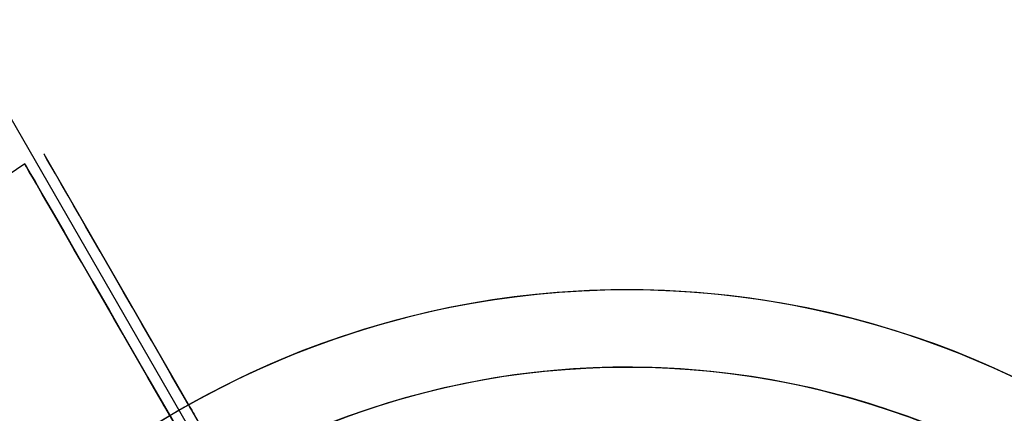
# Model space of a CAD drawing. Extents: x 826 to 26878, y -9956 to 3379.
# Drawn here: x 6422 to 6513, y 1439 to 1475 of the extents above; entities that cross this region are included whole.
import ezdxf

# ---------------------------------------------------------------- set-up
doc = ezdxf.new("R2010")
doc.units = 0
doc.header["$LTSCALE"] = 350
doc.header["$MEASUREMENT"] = 0
doc.layers.add('BEM', color=7, linetype='CONTINUOUS', lineweight=35)
doc.layers.add('TERRANO-2059', color=7, linetype='CONTINUOUS')
doc.styles.get("Standard").update_dxf_attribs({"font": 'isocp2.shx'})
doc.dimstyles.new('Europa SI', dxfattribs={"dimscale": 74, "dimtxt": 3.5, "dimasz": 4, "dimexe": 2, "dimexo": 0, "dimgap": 2, "dimtad": 0, "dimdec": 0, "dimzin": 0, "dimdsep": 46, "dimtxsty": 'Standard', "dimcen": 2, "dimadec": 0, "dimazin": 0, "dimtfac": 1, "dimtdec": 0, "dimtofl": 0, "dimtmove": 0, "dimatfit": 3, "dimfxl": 2, "dimtolj": 1, "dimtzin": 0, "dimarcsym": 0})

# ---------------------------------------------------------------- blocks, each defined once
blk = doc.blocks.new('*D56')
at = {"layer": 'BEM', "color": 0, "lineweight": -2, "transparency": 16777216}
for p, q in [((6478.105, 1366.94), (7278.753, 1829.194)), ((7298.582, 1498.851), (7664.656, 864.792)), ((8502.582, -586.538), (8136.508, 47.52)), ((7978.105, -1231.136), (8778.753, -768.882))]:
    blk.add_line(p, q, dxfattribs=at)
at = {"layer": 'BEM', "color": 0, "transparency": 16777216}
for points in [[(7341.306, 1523.517), (7255.858, 1474.184), (7150.582, 1755.194)], [(8545.306, -561.872), (8459.858, -611.205), (8650.582, -842.882)]]:
    blk.add_solid(points, dxfattribs=at)
at = {"layer": 'BEM', "color": 0, "transparency": 16777216, "insert": (7900.582, 456.156), "char_height": 259, "attachment_point": 5, "rotation": 300}
blk.add_mtext('\\A1;3000', dxfattribs=at)
blk = doc.blocks.new('*D57')
at = {"layer": 'BEM', "color": 0, "lineweight": -2, "transparency": 16777216}
for p, q in [((6478.105, 1366.94), (6061.369, 2088.748)), ((5879.025, 1812.577), (5182.157, 1410.239)), ((3793.636, 608.577), (4364.885, 938.388)), ((3880.029, -133.06), (3463.292, 588.748))]:
    blk.add_line(p, q, dxfattribs=at)
at = {"layer": 'BEM', "color": 0, "transparency": 16777216}
for points in [[(5854.358, 1855.301), (5903.692, 1769.853), (6135.369, 1960.577)], [(3768.969, 651.301), (3818.303, 565.853), (3537.292, 460.577)]]:
    blk.add_solid(points, dxfattribs=at)
at = {"layer": 'BEM', "color": 0, "transparency": 16777216, "insert": (4773.521, 1174.314), "char_height": 259, "attachment_point": 5, "rotation": 30}
blk.add_mtext('\\A1;3000', dxfattribs=at)

msp = doc.modelspace()

# ---------------------------------------------------------------- linework, layer by layer
at = {"layer": 'TERRANO-2059'}
for points in [[(6438.687, 1437.214), (6437.247, 1439.708), (6435.848, 1442.13), (6434.91, 1443.755), (6433.984, 1445.359), (6433.082, 1446.921), (6432.216, 1448.421), (6431.396, 1449.842), (6430.271, 1451.791), (6429.224, 1453.605), (6428.548, 1454.775), (6427.904, 1455.89), (6427.302, 1456.934), (6426.748, 1457.893), (6426.249, 1458.757), (6425.61, 1459.864), (6425.073, 1460.794), (6424.763, 1461.332), (6424.499, 1461.788), (6424.287, 1462.155), (6424.13, 1462.427), (6424.028, 1462.603), (6423.997, 1462.657), (6445.475, 1425.457)], [(6438.687, 1437.214), (6437.247, 1439.708), (6435.848, 1442.13), (6434.91, 1443.755), (6433.984, 1445.359), (6433.082, 1446.921), (6432.216, 1448.421), (6431.396, 1449.842), (6430.271, 1451.791), (6429.224, 1453.605), (6428.548, 1454.775), (6427.904, 1455.89), (6427.302, 1456.934), (6426.748, 1457.893), (6426.249, 1458.757), (6425.61, 1459.864), (6425.073, 1460.794), (6424.763, 1461.332), (6424.499, 1461.788), (6424.287, 1462.155), (6424.13, 1462.427), (6424.028, 1462.603), (6423.997, 1462.657), (6445.475, 1425.457)], [(6438.687, 1437.214), (6437.247, 1439.708), (6435.848, 1442.13), (6434.91, 1443.755), (6433.984, 1445.359), (6433.082, 1446.921), (6432.216, 1448.421), (6431.396, 1449.842), (6430.271, 1451.791), (6429.224, 1453.605), (6428.548, 1454.775), (6427.904, 1455.89), (6427.302, 1456.934), (6426.748, 1457.893), (6426.249, 1458.757), (6425.61, 1459.864), (6425.073, 1460.794), (6424.763, 1461.332), (6424.499, 1461.788), (6424.287, 1462.155), (6424.13, 1462.427), (6424.028, 1462.603), (6423.997, 1462.657), (6445.475, 1425.457)], [(6438.687, 1437.214), (6437.247, 1439.708), (6435.848, 1442.13), (6434.91, 1443.755), (6433.984, 1445.359), (6433.082, 1446.921), (6432.216, 1448.421), (6431.396, 1449.842), (6430.271, 1451.791), (6429.224, 1453.605), (6428.548, 1454.775), (6427.904, 1455.89), (6427.302, 1456.934), (6426.748, 1457.893), (6426.249, 1458.757), (6425.61, 1459.864), (6425.073, 1460.794), (6424.763, 1461.332), (6424.499, 1461.788), (6424.287, 1462.155), (6424.13, 1462.427), (6424.028, 1462.603), (6423.997, 1462.657), (6445.475, 1425.457)], [(6438.687, 1437.214), (6437.247, 1439.708), (6435.848, 1442.13), (6434.91, 1443.755), (6433.984, 1445.359), (6433.082, 1446.921), (6432.216, 1448.421), (6431.396, 1449.842), (6430.271, 1451.791), (6429.224, 1453.605), (6428.548, 1454.775), (6427.904, 1455.89), (6427.302, 1456.934), (6426.748, 1457.893), (6426.249, 1458.757), (6425.61, 1459.864), (6425.073, 1460.794), (6424.763, 1461.332), (6424.499, 1461.788), (6424.287, 1462.155), (6424.13, 1462.427), (6424.028, 1462.603), (6423.997, 1462.657), (6445.475, 1425.457)], [(6438.687, 1437.214), (6437.247, 1439.708), (6435.848, 1442.13), (6434.91, 1443.755), (6433.984, 1445.359), (6433.082, 1446.921), (6432.216, 1448.421), (6431.396, 1449.842), (6430.271, 1451.791), (6429.224, 1453.605), (6428.548, 1454.775), (6427.904, 1455.89), (6427.302, 1456.934), (6426.748, 1457.893), (6426.249, 1458.757), (6425.61, 1459.864), (6425.073, 1460.794), (6424.763, 1461.332), (6424.499, 1461.788), (6424.287, 1462.155), (6424.13, 1462.427), (6424.028, 1462.603), (6423.997, 1462.657), (6445.475, 1425.457)], [(6438.687, 1437.214), (6437.247, 1439.708), (6435.848, 1442.13), (6434.91, 1443.755), (6433.984, 1445.359), (6433.082, 1446.921), (6432.216, 1448.421), (6431.396, 1449.842), (6430.271, 1451.791), (6429.224, 1453.605), (6428.548, 1454.775), (6427.904, 1455.89), (6427.302, 1456.934), (6426.748, 1457.893), (6426.249, 1458.757), (6425.61, 1459.864), (6425.073, 1460.794), (6424.763, 1461.332), (6424.499, 1461.788), (6424.287, 1462.155), (6424.13, 1462.427), (6424.028, 1462.603), (6423.997, 1462.657), (6445.475, 1425.457)], [(6438.687, 1437.214), (6437.247, 1439.708), (6435.848, 1442.13), (6434.91, 1443.755), (6433.984, 1445.359), (6433.082, 1446.921), (6432.216, 1448.421), (6431.396, 1449.842), (6430.271, 1451.791), (6429.224, 1453.605), (6428.548, 1454.775), (6427.904, 1455.89), (6427.302, 1456.934), (6426.748, 1457.893), (6426.249, 1458.757), (6425.61, 1459.864), (6425.073, 1460.794), (6424.763, 1461.332), (6424.499, 1461.788), (6424.287, 1462.155), (6424.13, 1462.427), (6424.028, 1462.603), (6423.997, 1462.657), (6445.475, 1425.457)], [(6436.955, 1436.214), (6435.515, 1438.708), (6434.116, 1441.13), (6433.178, 1442.755), (6432.252, 1444.359), (6431.35, 1445.921), (6430.484, 1447.421), (6429.664, 1448.842), (6428.539, 1450.791), (6427.492, 1452.605), (6426.816, 1453.775), (6426.172, 1454.89), (6425.57, 1455.934), (6425.016, 1456.893), (6424.517, 1457.757), (6423.878, 1458.864), (6423.341, 1459.794), (6423.03, 1460.332), (6422.767, 1460.788), (6422.555, 1461.155), (6422.398, 1461.427), (6422.296, 1461.603), (6422.265, 1461.657), (6443.743, 1424.457)], [(6436.955, 1436.214), (6435.515, 1438.708), (6434.116, 1441.13), (6433.178, 1442.755), (6432.252, 1444.359), (6431.35, 1445.921), (6430.484, 1447.421), (6429.664, 1448.842), (6428.539, 1450.791), (6427.492, 1452.605), (6426.816, 1453.775), (6426.172, 1454.89), (6425.57, 1455.934), (6425.016, 1456.893), (6424.517, 1457.757), (6423.878, 1458.864), (6423.341, 1459.794), (6423.03, 1460.332), (6422.767, 1460.788), (6422.555, 1461.155), (6422.398, 1461.427), (6422.296, 1461.603), (6422.265, 1461.657), (6443.743, 1424.457)], [(6436.955, 1436.214), (6435.515, 1438.708), (6434.116, 1441.13), (6433.178, 1442.755), (6432.252, 1444.359), (6431.35, 1445.921), (6430.484, 1447.421), (6429.664, 1448.842), (6428.539, 1450.791), (6427.492, 1452.605), (6426.816, 1453.775), (6426.172, 1454.89), (6425.57, 1455.934), (6425.016, 1456.893), (6424.517, 1457.757), (6423.878, 1458.864), (6423.341, 1459.794), (6423.03, 1460.332), (6422.767, 1460.788), (6422.555, 1461.155), (6422.398, 1461.427), (6422.296, 1461.603), (6422.265, 1461.657), (6443.743, 1424.457)], [(6436.955, 1436.214), (6435.515, 1438.708), (6434.116, 1441.13), (6433.178, 1442.755), (6432.252, 1444.359), (6431.35, 1445.921), (6430.484, 1447.421), (6429.664, 1448.842), (6428.539, 1450.791), (6427.492, 1452.605), (6426.816, 1453.775), (6426.172, 1454.89), (6425.57, 1455.934), (6425.016, 1456.893), (6424.517, 1457.757), (6423.878, 1458.864), (6423.341, 1459.794), (6423.03, 1460.332), (6422.767, 1460.788), (6422.555, 1461.155), (6422.398, 1461.427), (6422.296, 1461.603), (6422.265, 1461.657), (6443.743, 1424.457)], [(6436.955, 1436.214), (6435.515, 1438.708), (6434.116, 1441.13), (6433.178, 1442.755), (6432.252, 1444.359), (6431.35, 1445.921), (6430.484, 1447.421), (6429.664, 1448.842), (6428.539, 1450.791), (6427.492, 1452.605), (6426.816, 1453.775), (6426.172, 1454.89), (6425.57, 1455.934), (6425.016, 1456.893), (6424.517, 1457.757), (6423.878, 1458.864), (6423.341, 1459.794), (6423.03, 1460.332), (6422.767, 1460.788), (6422.555, 1461.155), (6422.398, 1461.427), (6422.296, 1461.603), (6422.265, 1461.657), (6443.743, 1424.457)], [(6436.955, 1436.214), (6435.515, 1438.708), (6434.116, 1441.13), (6433.178, 1442.755), (6432.252, 1444.359), (6431.35, 1445.921), (6430.484, 1447.421), (6429.664, 1448.842), (6428.539, 1450.791), (6427.492, 1452.605), (6426.816, 1453.775), (6426.172, 1454.89), (6425.57, 1455.934), (6425.016, 1456.893), (6424.517, 1457.757), (6423.878, 1458.864), (6423.341, 1459.794), (6423.03, 1460.332), (6422.767, 1460.788), (6422.555, 1461.155), (6422.398, 1461.427), (6422.296, 1461.603), (6422.265, 1461.657), (6443.743, 1424.457)], [(6437.421, 1439.407), (6437.194, 1439.8), (6436.999, 1440.138), (6436.835, 1440.421), (6436.703, 1440.65), (6436.602, 1440.825), (6436.532, 1440.947), (6436.49, 1441.018), (6436.477, 1441.042)], [(6437.421, 1439.407), (6437.194, 1439.8), (6436.999, 1440.138), (6436.835, 1440.421), (6436.703, 1440.65), (6436.602, 1440.825), (6436.532, 1440.947), (6436.49, 1441.018), (6436.477, 1441.042)], [(6437.421, 1439.407), (6437.194, 1439.8), (6436.999, 1440.138), (6436.835, 1440.421), (6436.703, 1440.65), (6436.602, 1440.825), (6436.532, 1440.947), (6436.49, 1441.018), (6436.477, 1441.042)], [(6437.421, 1439.407), (6437.194, 1439.8), (6436.999, 1440.138), (6436.835, 1440.421), (6436.703, 1440.65), (6436.602, 1440.825), (6436.532, 1440.947), (6436.49, 1441.018), (6436.477, 1441.042)], [(6437.421, 1439.407), (6437.194, 1439.8), (6436.999, 1440.138), (6436.835, 1440.421), (6436.703, 1440.65), (6436.602, 1440.825), (6436.532, 1440.947), (6436.49, 1441.018), (6436.477, 1441.042)], [(6437.421, 1439.407), (6437.194, 1439.8), (6436.999, 1440.138), (6436.835, 1440.421), (6436.703, 1440.65), (6436.602, 1440.825), (6436.532, 1440.947), (6436.49, 1441.018), (6436.477, 1441.042)], [(6437.421, 1439.407), (6437.194, 1439.8), (6436.999, 1440.138), (6436.835, 1440.421), (6436.703, 1440.65), (6436.602, 1440.825), (6436.532, 1440.947), (6436.49, 1441.018), (6436.477, 1441.042)], [(6437.421, 1439.407), (6437.194, 1439.8), (6436.999, 1440.138), (6436.835, 1440.421), (6436.703, 1440.65), (6436.602, 1440.825), (6436.532, 1440.947), (6436.49, 1441.018), (6436.477, 1441.042)], [(6435.689, 1438.407), (6435.462, 1438.8), (6435.267, 1439.138), (6435.103, 1439.421), (6434.971, 1439.65), (6434.87, 1439.825), (6434.8, 1439.947), (6434.758, 1440.018), (6434.745, 1440.042)], [(6435.689, 1438.407), (6435.462, 1438.8), (6435.267, 1439.138), (6435.103, 1439.421), (6434.971, 1439.65), (6434.87, 1439.825), (6434.8, 1439.947), (6434.758, 1440.018), (6434.745, 1440.042)], [(6435.689, 1438.407), (6435.462, 1438.8), (6435.267, 1439.138), (6435.103, 1439.421), (6434.971, 1439.65), (6434.87, 1439.825), (6434.8, 1439.947), (6434.758, 1440.018), (6434.745, 1440.042)], [(6435.689, 1438.407), (6435.462, 1438.8), (6435.267, 1439.138), (6435.103, 1439.421), (6434.971, 1439.65), (6434.87, 1439.825), (6434.8, 1439.947), (6434.758, 1440.018), (6434.745, 1440.042)], [(6435.689, 1438.407), (6435.462, 1438.8), (6435.267, 1439.138), (6435.103, 1439.421), (6434.971, 1439.65), (6434.87, 1439.825), (6434.8, 1439.947), (6434.758, 1440.018), (6434.745, 1440.042)], [(6435.689, 1438.407), (6435.462, 1438.8), (6435.267, 1439.138), (6435.103, 1439.421), (6434.971, 1439.65), (6434.87, 1439.825), (6434.8, 1439.947), (6434.758, 1440.018), (6434.745, 1440.042)], [(6437.918, 1438.546), (6437.839, 1438.682), (6437.768, 1438.805), (6437.704, 1438.917), (6437.643, 1439.022), (6437.587, 1439.118), (6437.537, 1439.206), (6437.492, 1439.284), (6437.453, 1439.351), (6437.421, 1439.407)], [(6437.421, 1439.407), (6437.453, 1439.351), (6437.492, 1439.284), (6437.537, 1439.206), (6437.587, 1439.118), (6437.643, 1439.022), (6437.704, 1438.917), (6437.768, 1438.805), (6437.839, 1438.682), (6437.918, 1438.546)], [(6437.421, 1439.407), (6437.453, 1439.351), (6437.492, 1439.284), (6437.537, 1439.206), (6437.587, 1439.118), (6437.643, 1439.022), (6437.704, 1438.917), (6437.768, 1438.805), (6437.839, 1438.682), (6437.918, 1438.546)], [(6437.918, 1438.546), (6437.839, 1438.682), (6437.768, 1438.805), (6437.704, 1438.917), (6437.643, 1439.022), (6437.587, 1439.118), (6437.537, 1439.206), (6437.492, 1439.284), (6437.453, 1439.351), (6437.421, 1439.407)], [(6437.918, 1438.546), (6437.839, 1438.682), (6437.768, 1438.805), (6437.704, 1438.917), (6437.643, 1439.022), (6437.587, 1439.118), (6437.537, 1439.206), (6437.492, 1439.284), (6437.453, 1439.351), (6437.421, 1439.407)], [(6437.421, 1439.407), (6437.453, 1439.351), (6437.492, 1439.284), (6437.537, 1439.206), (6437.587, 1439.118), (6437.643, 1439.022), (6437.704, 1438.917), (6437.768, 1438.805), (6437.839, 1438.682), (6437.918, 1438.546)], [(6437.421, 1439.407), (6437.453, 1439.351), (6437.492, 1439.284), (6437.537, 1439.206), (6437.587, 1439.118), (6437.643, 1439.022), (6437.704, 1438.917), (6437.768, 1438.805), (6437.839, 1438.682), (6437.918, 1438.546)], [(6437.918, 1438.546), (6437.839, 1438.682), (6437.768, 1438.805), (6437.704, 1438.917), (6437.643, 1439.022), (6437.587, 1439.118), (6437.537, 1439.206), (6437.492, 1439.284), (6437.453, 1439.351), (6437.421, 1439.407)], [(6437.918, 1438.546), (6437.839, 1438.682), (6437.768, 1438.805), (6437.704, 1438.917), (6437.643, 1439.022), (6437.587, 1439.118), (6437.537, 1439.206), (6437.492, 1439.284), (6437.453, 1439.351), (6437.421, 1439.407)], [(6437.421, 1439.407), (6437.453, 1439.351), (6437.492, 1439.284), (6437.537, 1439.206), (6437.587, 1439.118), (6437.643, 1439.022), (6437.704, 1438.917), (6437.768, 1438.805), (6437.839, 1438.682), (6437.918, 1438.546)], [(6437.421, 1439.407), (6437.453, 1439.351), (6437.492, 1439.284), (6437.537, 1439.206), (6437.587, 1439.118), (6437.643, 1439.022), (6437.704, 1438.917), (6437.768, 1438.805), (6437.839, 1438.682), (6437.918, 1438.546)], [(6437.918, 1438.546), (6437.839, 1438.682), (6437.768, 1438.805), (6437.704, 1438.917), (6437.643, 1439.022), (6437.587, 1439.118), (6437.537, 1439.206), (6437.492, 1439.284), (6437.453, 1439.351), (6437.421, 1439.407)], [(6437.421, 1439.407), (6437.453, 1439.351), (6437.492, 1439.284), (6437.537, 1439.206), (6437.587, 1439.118), (6437.643, 1439.022), (6437.704, 1438.917), (6437.768, 1438.805), (6437.839, 1438.682), (6437.918, 1438.546)], [(6437.918, 1438.546), (6437.839, 1438.682), (6437.768, 1438.805), (6437.704, 1438.917), (6437.643, 1439.022), (6437.587, 1439.118), (6437.537, 1439.206), (6437.492, 1439.284), (6437.453, 1439.351), (6437.421, 1439.407)], [(6437.421, 1439.407), (6437.453, 1439.351), (6437.492, 1439.284), (6437.537, 1439.206), (6437.587, 1439.118), (6437.643, 1439.022), (6437.704, 1438.917), (6437.768, 1438.805), (6437.839, 1438.682), (6437.918, 1438.546)], [(6437.918, 1438.546), (6437.839, 1438.682), (6437.768, 1438.805), (6437.704, 1438.917), (6437.643, 1439.022), (6437.587, 1439.118), (6437.537, 1439.206), (6437.492, 1439.284), (6437.453, 1439.351), (6437.421, 1439.407)]]:
    msp.add_lwpolyline(points, dxfattribs=at)
at = {"layer": 'TERRANO-2059', "flags": 128}
for points in [[(6437.462, 1435.344), (6435.514, 1438.716), (6433.64, 1441.954), (6431.797, 1445.146), (6430.073, 1448.143), (6428.544, 1450.796), (6427.15, 1453.194), (6425.877, 1455.427), (6424.767, 1457.346), (6423.883, 1458.86), (6423.194, 1460.074), (6422.654, 1460.988), (6422.354, 1461.527), (6422.25, 1461.707), (6411.294, 1454.318)], [(6422.354, 1461.527), (6422.654, 1460.988), (6423.194, 1460.074), (6423.883, 1458.86), (6424.767, 1457.346), (6425.877, 1455.427), (6427.15, 1453.194), (6428.544, 1450.796), (6430.073, 1448.143), (6431.797, 1445.146), (6433.64, 1441.954), (6435.514, 1438.716), (6437.462, 1435.344)], [(6435.648, 1438.491), (6434.959, 1439.675), (6434.749, 1440.05)], [(6434.959, 1439.675), (6435.648, 1438.491)]]:
    msp.add_lwpolyline(points, dxfattribs=at)
at = {"layer": 'TERRANO-2059'}
for radius, start, end in [(83.107, 30.68944, 209.31056), (83.107, 30.68944, 209.31056), (83.107, 30.68944, 209.31056), (83.107, 30.68944, 209.31056), (83.107, 30.68944, 209.31056), (83.107, 30.68944, 209.31056), (83.107, 30.68944, 209.31056), (83.107, 30.68944, 209.31056), (83.107, 0.68944, 179.31056), (83.107, 0.68944, 179.31056), (83.107, 0.68944, 179.31056), (83.107, 0.68944, 179.31056), (83.107, 0.68944, 179.31056), (83.107, 0.68944, 179.31056), (83.107, 0.68944, 179.31056), (83.107, 0.68944, 179.31056), (83.107, 300.68944, 119.31056), (83.107, 300.68944, 119.31056), (83.107, 300.68944, 119.31056), (83.107, 300.68944, 119.31056), (83.107, 300.68944, 119.31056), (83.107, 300.68944, 119.31056), (83.107, 300.68944, 119.31056), (83.107, 300.68944, 119.31056), (83.107, 300.68944, 119.31056), (83.107, 300.68944, 119.31056), (83.107, 300.68944, 119.31056), (83.107, 300.68944, 119.31056), (83.107, 300.68944, 119.31056), (83.107, 300.68944, 119.31056), (83.107, 300.68944, 119.31056), (83.107, 300.68944, 119.31056), (75.945, 30.75446, 209.24554), (75.945, 30.75446, 209.24554), (75.945, 30.75446, 209.24554), (75.945, 30.75446, 209.24554), (75.945, 30.75446, 209.24554), (75.945, 30.75446, 209.24554), (75.945, 30.75446, 209.24554), (75.945, 30.75446, 209.24554), (75.945, 0.75446, 179.24554), (75.945, 0.75446, 179.24554), (75.945, 0.75446, 179.24554), (75.945, 0.75446, 179.24554), (75.945, 0.75446, 179.24554), (75.945, 0.75446, 179.24554), (75.945, 0.75446, 179.24554), (75.945, 0.75446, 179.24554), (75.945, 300.75446, 119.24554), (75.945, 300.75446, 119.24554), (75.945, 300.75446, 119.24554), (75.945, 300.75446, 119.24554), (75.945, 300.75446, 119.24554), (75.945, 300.75446, 119.24554), (75.945, 300.75446, 119.24554), (75.945, 300.75446, 119.24554), (75.945, 300.75446, 119.24554), (75.945, 300.75446, 119.24554), (75.945, 300.75446, 119.24554), (75.945, 300.75446, 119.24554), (75.945, 300.75446, 119.24554), (75.945, 300.75446, 119.24554), (75.945, 300.75446, 119.24554), (75.945, 300.75446, 119.24554)]:
    msp.add_arc((6478.105, 1366.94), radius, start, end, dxfattribs=at)

# ---------------------------------------------------------------- dimensions: what is measured, and where the dimension line sits
at = {"layer": 'BEM'}
dim = msp.add_linear_dim(base=(6135.369, 1960.577), p1=(3880.029, -133.06), p2=(6478.105, 1366.94), angle=30, dimstyle='Europa SI', dxfattribs=at)
dim.commit()
dim.dimension.update_dxf_attribs({"geometry": '*D57', "text_midpoint": (4773.521, 1174.314), "dimtype": 161})
dim = msp.add_aligned_dim(p1=(6478.105, 1366.94), p2=(7978.105, -1231.136), distance=776.509, dimstyle='Europa SI', dxfattribs=at)
dim.commit()
dim.dimension.update_dxf_attribs({"geometry": '*D56', "text_midpoint": (7900.582, 456.156)})

doc.saveas('drawing.dxf')
